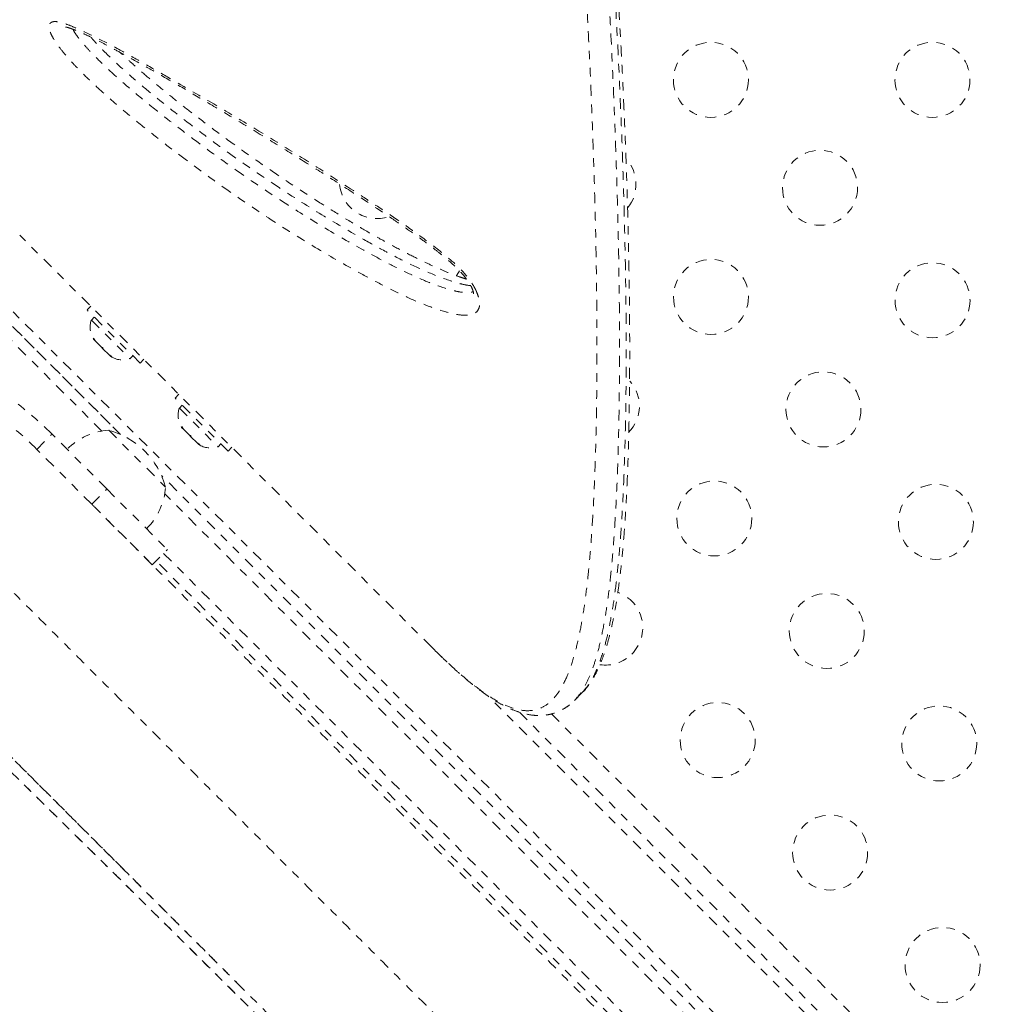
# Model space of a CAD drawing. Units: millimetres. Extents: x -358 to 194, y -276 to 470.
# Drawn here: x -44 to -33, y 15 to 27 of the extents above; entities that cross this region are included whole.
import ezdxf

# ---------------------------------------------------------------- set-up
doc = ezdxf.new("R2010")
doc.units = ezdxf.units.MM
doc.header["$LTSCALE"] = 20
doc.linetypes.add('PHANTOM', pattern=[0.0127, 0.00635, -0.00127, 0.00127, -0.00127, 0.00127, -0.00127])
doc.layers.add('CONTOUR', color=7, linetype='Continuous')

msp = doc.modelspace()

# ---------------------------------------------------------------- linework, layer by layer
at = {"layer": 'CONTOUR', "linetype": 'PHANTOM', "lineweight": 0}
for p, q in [((-43.9228, 24.12844), (-43.92281, 24.12843)), ((-39.11941, 19.32503), (-43.92281, 24.12843)), ((-44.87244, 23.92902), (-42.7471, 21.80368)), ((-42.7471, 21.80368), (-44.85089, 23.90746)), ((-44.74409, 23.97744), (-23.46091, 2.69426)), ((-42.96296, 21.84276), (-45.008, 23.8878)), ((-43.09385, 23.29947), (-43.13769, 23.25563)), ((-42.51897, 22.63691), (-43.13769, 23.25563)), ((-43.05372, 23.17166), (-43.08688, 23.1385)), ((-43.08688, 23.1385), (-42.6361, 22.68772)), ((-43.06035, 22.91313), (-43.05291, 22.90569)), ((-43.06012, 22.92514), (-43.03959, 22.89237)), ((-43.05291, 22.90569), (-43.06012, 22.92514)), ((-43.03959, 22.89237), (-43.05291, 22.90569)), ((-43.03959, 22.89237), (-42.97424, 22.82702)), ((-42.97424, 22.82702), (-42.9548, 22.81981)), ((-42.94759, 22.80036), (-42.97424, 22.82702)), ((-42.9548, 22.81981), (-42.94759, 22.80036)), ((-42.94759, 22.80036), (-42.88224, 22.73502)), ((-42.88224, 22.73502), (-42.84947, 22.71448)), ((-42.88224, 22.73502), (-42.86891, 22.72169)), ((-42.86891, 22.72169), (-42.86148, 22.71425)), ((-42.84947, 22.71448), (-42.86891, 22.72169)), ((-42.6361, 22.68772), (-42.60294, 22.72088)), ((-42.51897, 22.63691), (-42.47513, 22.68075)), ((-42.06687, 22.27249), (-42.11071, 22.22865)), ((-41.49199, 21.60993), (-42.11071, 22.22865)), ((-42.02674, 22.14468), (-42.0599, 22.11152)), ((-42.0599, 22.11152), (-41.60912, 21.66074)), ((-42.88425, 21.85243), (-42.2753, 21.24349)), ((-42.03337, 21.88615), (-42.02593, 21.87871)), ((-42.03314, 21.89816), (-42.01261, 21.86539)), ((-42.02593, 21.87871), (-42.03314, 21.89816)), ((-42.01261, 21.86539), (-42.02593, 21.87871)), ((-42.01261, 21.86539), (-41.94726, 21.80004)), ((-43.72222, 21.62975), (-43.54545, 21.80653)), ((-42.90634, 21.16742), (-43.54545, 21.80653)), ((-41.94726, 21.80004), (-41.92782, 21.79283)), ((-41.92061, 21.77338), (-41.94726, 21.80004)), ((-41.92782, 21.79283), (-41.92061, 21.77338)), ((-41.92061, 21.77338), (-41.85526, 21.70804)), ((-43.08312, 20.99065), (-43.72222, 21.62975)), ((-41.85526, 21.70804), (-41.82249, 21.6875)), ((-41.85526, 21.70804), (-41.84193, 21.69471)), ((-41.84193, 21.69471), (-41.8345, 21.68727)), ((-41.82249, 21.6875), (-41.84193, 21.69471)), ((-41.60912, 21.66074), (-41.57596, 21.6939)), ((-41.49199, 21.60993), (-41.44815, 21.65378)), ((-26.13009, 5.18667), (-42.27009, 21.32667)), ((-43.08312, 20.99065), (-42.90634, 21.16742)), ((-42.90634, 21.16742), (-42.19924, 20.46032)), ((-42.2753, 21.24349), (-42.22133, 21.18952)), ((-26.34595, 5.22575), (-42.231, 21.1108)), ((-42.37601, 20.28354), (-43.08312, 20.99065)), ((-42.37601, 20.28354), (-42.19924, 20.46032)), ((-42.24343, 20.41612), (-27.04063, 5.21333)), ((-27.12902, 5.12494), (-42.33182, 20.32773)), ((-39.11941, 19.32503), (-39.0845, 19.29031)), ((-22.93058, 3.22459), (-38.46173, 18.75575)), ((-37.45057, 18.70041), (-37.36253, 18.78844)), ((-38.09283, 18.56362), (-22.84219, 3.31298)), ((-37.71803, 18.54308), (-22.61302, 3.43807)), ((-41.38892, 15.40736), (-41.04341, 15.06185))]:
    msp.add_line(p, q, dxfattribs=at)
at = {"layer": 'CONTOUR', "linetype": 'PHANTOM', "lineweight": 0, "flags": 128}
msp.add_lwpolyline([(-38.79164, 23.71075), (-38.82279, 23.6633), (-38.82677, 23.65614)], dxfattribs=at)
at = {"layer": 'CONTOUR', "linetype": 'PHANTOM', "lineweight": 0}
for centre in [(-35.85821, 25.94039), (-33.27273, 25.94039), (-34.58461, 24.6809), (-35.85741, 23.4081), (-33.27253, 23.36881), (-34.54532, 22.09602), (-35.81812, 20.82323), (-33.23324, 20.78394), (-34.50603, 19.51114), (-35.77882, 18.23835), (-33.19395, 18.19906), (-34.46674, 16.92627), (-33.15466, 15.61418)]:
    msp.add_circle(centre, 0.4375, dxfattribs=at)
for centre, radius, start, end in [((-37.16949, 24.72019), 0.4375, 321.769082, 42.066332), ((-39.75437, 24.75948), 0.4375, 185.173167, 288.1296), ((-42.84804, 23.05237), 0.2539, 160.170658, 213.258924), ((-42.72223, 22.92657), 0.2539, 236.741076, 289.829342), ((-37.1302, 22.13531), 0.4375, 315, 41.727327), ((-46.55065, 18.80132), 4.25, 45, 54.594068), ((-46.55065, 18.80132), 4, 45, 54.594068), ((-41.82106, 22.02539), 0.2539, 160.170658, 213.258924), ((-42.83037, 21.08868), 0.76565, 94.034755, 134.853154), ((-43.13008, 20.94369), 0.94141, 15.137166, 74.862834), ((-41.69525, 21.89959), 0.2539, 236.741076, 289.829342), ((-42.98509, 21.24339), 0.76565, 315.146846, 355.965245), ((-37.09091, 19.55043), 0.4375, 315, 70.174714), ((-37.09091, 19.55043), 0.4375, 261.747159, 315)]:
    msp.add_arc(centre, radius, start, end, dxfattribs=at)
for points, knots in [([(-37.36341, 18.789), (-37.35771, 18.79428), (-37.32975, 18.82022), (-37.28575, 18.87675), (-37.2299, 18.96025), (-37.17793, 19.05874), (-37.1294, 19.17159), (-37.08492, 19.2986), (-37.04452, 19.43913), (-37.00816, 19.59254), (-36.97563, 19.75844), (-36.94666, 19.93665), (-36.921, 20.12712), (-36.89835, 20.33044), (-36.87835, 20.54675), (-36.86095, 20.7766), (-36.8461, 21.01963), (-36.83372, 21.27603), (-36.82369, 21.54612), (-36.81593, 21.83024), (-36.81035, 22.12865), (-36.80684, 22.44083), (-36.8055, 22.7662), (-36.8064, 23.104), (-36.80962, 23.45429), (-36.81522, 23.81716), (-36.82328, 24.19267), (-36.83389, 24.58084), (-36.84714, 24.98169), (-36.8631, 25.39522), (-36.88189, 25.82143), (-36.90358, 26.26027), (-36.92828, 26.71168), (-36.95615, 27.17561), (-36.98656, 27.64425), (-37.02141, 28.11851), (-37.06017, 28.60003), (-37.10349, 29.09975), (-37.15148, 29.62079), (-37.19176, 30.04051), (-37.21643, 30.28842), (-37.22289, 30.35333)], [0, 0, 0, 0, 0.00461353, 0.02264734, 0.04199488, 0.06278676, 0.08462404, 0.10725678, 0.13037678, 0.15380233, 0.17745186, 0.2012953, 0.22532114, 0.24951979, 0.27414371, 0.2990539, 0.32424463, 0.34975088, 0.37560588, 0.40184171, 0.42848954, 0.45556391, 0.48287215, 0.51041672, 0.53822025, 0.56629474, 0.59465128, 0.62329986, 0.65224938, 0.68150752, 0.7110807, 0.74097393, 0.77119071, 0.80173295, 0.83261418, 0.86229977, 0.89248305, 0.9234913, 0.95540577, 0.98832331, 1, 1, 1, 1]), ([(-37.3101, 30.23069), (-37.28194, 29.94361), (-37.22555, 29.36885), (-37.15463, 28.52728), (-37.09633, 27.70222), (-37.04692, 26.89613), (-37.00675, 26.11186), (-36.97497, 25.3523), (-36.95079, 24.61755), (-36.93377, 23.90854), (-36.92446, 23.22904), (-36.92312, 22.58231), (-36.92966, 22.00534), (-36.94281, 21.49291), (-36.9613, 21.03949), (-36.98638, 20.61456), (-37.01716, 20.24587), (-37.0528, 19.92966), (-37.09237, 19.66008), (-37.13924, 19.41584), (-37.19131, 19.21046), (-37.24765, 19.04075), (-37.30764, 18.90305), (-37.37388, 18.78673), (-37.42487, 18.72954), (-37.45007, 18.70127)], [0, 0, 0, 0, 0.05153314, 0.10317223, 0.15481246, 0.20669644, 0.2585799, 0.31023245, 0.36188446, 0.41382353, 0.46576138, 0.51742801, 0.5691876, 0.61218311, 0.65517783, 0.69845091, 0.74172245, 0.77672523, 0.81172717, 0.8469567, 0.88218518, 0.9117101, 0.94123446, 0.97095404, 1, 1, 1, 1]), ([(-37.36408, 18.79005), (-37.3329, 18.82485), (-37.26646, 18.89898), (-37.18358, 19.06746), (-37.1127, 19.26969), (-37.05568, 19.49575), (-37.00946, 19.73727), (-36.97037, 20.00515), (-36.93536, 20.31928), (-36.9054, 20.68383), (-36.88114, 21.10392), (-36.8634, 21.55418), (-36.85107, 22.06541), (-36.84547, 22.64187), (-36.84792, 23.28733), (-36.8584, 23.96473), (-36.87666, 24.67242), (-36.90224, 25.4087), (-36.93556, 26.1703), (-36.97722, 26.954), (-37.02812, 27.75917), (-37.08811, 28.58591), (-37.16096, 29.43059), (-37.2187, 30.00703), (-37.24747, 30.29427)], [0, 0, 0, 0, 0.03598778, 0.0766747, 0.11733316, 0.15218612, 0.18704009, 0.22213127, 0.25722331, 0.3000034, 0.34278497, 0.38585591, 0.42892766, 0.48076396, 0.53269754, 0.58451351, 0.63633069, 0.688449, 0.74056787, 0.79237759, 0.84418783, 0.89624349, 0.948298, 1, 1, 1, 1]), ([(-39.08449, 19.29029), (-39.00806, 19.21653), (-38.85498, 19.06877), (-38.64554, 18.892), (-38.45188, 18.75031), (-38.27664, 18.64903), (-38.11532, 18.58816), (-37.96943, 18.57359), (-37.83701, 18.60583), (-37.72094, 18.68519), (-37.61974, 18.81132), (-37.53223, 18.98277), (-37.46132, 19.18572), (-37.40369, 19.41183), (-37.35693, 19.65384), (-37.31736, 19.92145), (-37.28176, 20.23548), (-37.25082, 20.60099), (-37.22539, 21.02259), (-37.20687, 21.47372), (-37.19363, 21.98407), (-37.1867, 22.55832), (-37.18768, 23.20112), (-37.19632, 23.87626), (-37.21246, 24.58135), (-37.23618, 25.31372), (-37.2676, 26.07096), (-37.30639, 26.85124), (-37.35392, 27.65317), (-37.41196, 28.47588), (-37.48265, 29.3161), (-37.53826, 29.88973), (-37.56602, 30.1761)], [0, 0, 0, 0, 0.02710838, 0.05430128, 0.08151253, 0.10868578, 0.13577762, 0.16598353, 0.196225, 0.22643855, 0.25771011, 0.28900987, 0.32028818, 0.34727401, 0.37428273, 0.40129541, 0.42828664, 0.46149274, 0.49472706, 0.52796631, 0.56117914, 0.60103719, 0.64089631, 0.68081782, 0.72076817, 0.76072239, 0.80064918, 0.84053511, 0.88044468, 0.92035381, 0.96023913, 1, 1, 1, 1]), ([(-38.58789, 23.45731), (-38.57849, 23.43167), (-38.56173, 23.38599), (-38.5552, 23.32894), (-38.56118, 23.27147), (-38.59103, 23.22745), (-38.64334, 23.20221), (-38.71554, 23.19083), (-38.81793, 23.19924), (-38.98063, 23.23884), (-39.18495, 23.30942), (-39.43073, 23.41577), (-39.68177, 23.54014), (-40.00942, 23.71527), (-40.4139, 23.94608), (-40.89702, 24.24606), (-41.383, 24.57095), (-41.87001, 24.91971), (-42.28927, 25.23933), (-42.63982, 25.52083), (-42.88812, 25.73326), (-43.09967, 25.92656), (-43.25007, 26.0759), (-43.36968, 26.20711), (-43.4585, 26.31562), (-43.52133, 26.40562), (-43.55726, 26.4724), (-43.58058, 26.53145), (-43.58384, 26.58537), (-43.55705, 26.61384), (-43.52031, 26.62143), (-43.46535, 26.61773), (-43.37996, 26.59303), (-43.22056, 26.52646), (-43.00663, 26.42436), (-42.73628, 26.28088), (-42.46014, 26.12505), (-42.09044, 25.91167), (-41.62584, 25.6407), (-41.06241, 25.30149), (-40.49369, 24.94841), (-40.02107, 24.64417), (-39.64738, 24.3976), (-39.37384, 24.20995), (-39.14483, 24.04201), (-38.96155, 23.89823), (-38.84726, 23.79877), (-38.76081, 23.71262), (-38.70037, 23.6437), (-38.64816, 23.57198), (-38.61069, 23.50886), (-38.59419, 23.47156), (-38.58789, 23.45731)], [0, 0, 0, 0, 0.00727921, 0.01297114, 0.01866285, 0.02919471, 0.03687309, 0.04456752, 0.05838476, 0.07224309, 0.09582284, 0.11948569, 0.14322431, 0.16690768, 0.21144285, 0.2561106, 0.30080113, 0.34542642, 0.38992585, 0.41590276, 0.44185809, 0.45859966, 0.4753053, 0.48534251, 0.49535925, 0.50511706, 0.51007269, 0.51502101, 0.52413533, 0.53197817, 0.5372446, 0.54252051, 0.55426225, 0.56606388, 0.59173838, 0.61747724, 0.64328544, 0.66905468, 0.72003012, 0.77104246, 0.82204937, 0.87301741, 0.89726123, 0.9215065, 0.94571273, 0.9582592, 0.97077274, 0.9770642, 0.98334376, 0.98970716, 0.99606714, 1, 1, 1, 1]), ([(-43.3879, 26.55637), (-43.3882, 26.55637), (-43.3896, 26.55638), (-43.38092, 26.55553), (-43.36298, 26.55129), (-43.33281, 26.54217), (-43.29032, 26.52656), (-43.23182, 26.50258), (-43.15168, 26.46722), (-43.04806, 26.41759), (-42.92008, 26.35196), (-42.7691, 26.27059), (-42.57333, 26.16267), (-42.33148, 26.02655), (-42.04561, 25.86141), (-41.73328, 25.67713), (-41.38957, 25.47067), (-41.02734, 25.25038), (-40.66385, 25.02582), (-40.31861, 24.80824), (-40.00173, 24.60384), (-39.72532, 24.42171), (-39.49217, 24.26342), (-39.30052, 24.12792), (-39.14488, 24.01365), (-39.02188, 23.91871), (-38.92813, 23.84117), (-38.85285, 23.77426), (-38.79478, 23.71695), (-38.7469, 23.6642), (-38.70846, 23.61614), (-38.67811, 23.57213), (-38.65865, 23.53809), (-38.64361, 23.50658), (-38.63312, 23.47836), (-38.62754, 23.45523), (-38.6274, 23.44394), (-38.62717, 23.44567), (-38.62712, 23.4461)], [0, 0, 0, 0, 0.0016772, 0.00775761, 0.01488768, 0.02358952, 0.03430869, 0.04757076, 0.06447872, 0.08876401, 0.11535929, 0.14583313, 0.18270397, 0.2355828, 0.29320363, 0.35493718, 0.42211915, 0.49691189, 0.56829723, 0.63503012, 0.69815055, 0.75229236, 0.79507304, 0.83302864, 0.86322728, 0.88534201, 0.90484481, 0.91863035, 0.93070357, 0.94125948, 0.95057981, 0.95901847, 0.96727943, 0.97194752, 0.98054687, 0.98902587, 0.99732376, 1, 1, 1, 1]), ([(-43.30041, 26.52995), (-43.2969, 26.52201), (-43.28411, 26.49312), (-43.23666, 26.42917), (-43.17011, 26.34701), (-43.06746, 26.235), (-42.93463, 26.10325), (-42.73771, 25.92381), (-42.50245, 25.72286), (-42.16209, 25.45026), (-41.75214, 25.13847), (-41.27341, 24.79661), (-40.79553, 24.47814), (-40.3203, 24.18402), (-39.92419, 23.9588), (-39.60541, 23.78872), (-39.36373, 23.66896), (-39.12693, 23.56629), (-38.93484, 23.50018), (-38.78579, 23.4628), (-38.70087, 23.45659), (-38.65031, 23.46118), (-38.63568, 23.46903), (-38.63201, 23.471)], [0, 0, 0, 0, 0.00554195, 0.02017118, 0.03830365, 0.05648169, 0.09040828, 0.12441436, 0.18023296, 0.23609928, 0.33390809, 0.43199152, 0.53021734, 0.62839352, 0.72628033, 0.77716928, 0.8281774, 0.87901572, 0.92967244, 0.95648527, 0.98320541, 0.99578149, 1, 1, 1, 1]), ([(-38.6611, 23.54107), (-38.66983, 23.5416), (-38.7098, 23.54401), (-38.78955, 23.56304), (-38.94649, 23.61039), (-39.16183, 23.69429), (-39.43581, 23.82217), (-39.71455, 23.96872), (-40.05478, 24.16037), (-40.45614, 24.39913), (-40.91985, 24.69537), (-41.38563, 25.01401), (-41.85175, 25.35525), (-42.23435, 25.655), (-42.53248, 25.90042), (-42.74705, 26.08698), (-42.92275, 26.25591), (-43.03885, 26.37413), (-43.08071, 26.42524), (-43.09056, 26.43727)], [0, 0, 0, 0, 0.00737614, 0.0337526, 0.06015805, 0.12251921, 0.1850741, 0.24780126, 0.31039792, 0.41284599, 0.51562031, 0.61837831, 0.72090621, 0.82314697, 0.87089306, 0.91865613, 0.96614448, 0.99203569, 1, 1, 1, 1]), ([(-38.70942, 23.61621), (-38.71028, 23.61644), (-38.7415, 23.62473), (-38.80996, 23.64801), (-38.91844, 23.68869), (-39.04249, 23.74158), (-39.18656, 23.80823), (-39.36163, 23.89397), (-39.56367, 23.99939), (-39.7886, 24.12396), (-40.02481, 24.26171), (-40.27617, 24.41511), (-40.54532, 24.58596), (-40.81942, 24.76612), (-41.09821, 24.95612), (-41.37065, 25.14858), (-41.64106, 25.34678), (-41.88441, 25.53149), (-42.09713, 25.69815), (-42.27724, 25.8442), (-42.44777, 25.98741), (-42.59635, 26.11793), (-42.69953, 26.21027), (-42.74478, 26.25352), (-42.75291, 26.26128)], [0, 0, 0, 0, 0.0007593, 0.02764557, 0.0565297, 0.08841548, 0.12443273, 0.16670835, 0.22079282, 0.27585694, 0.33387024, 0.39526155, 0.46066265, 0.53106485, 0.59570172, 0.66415435, 0.72956834, 0.7924875, 0.84115338, 0.88439421, 0.92378757, 0.96583303, 0.99386474, 1, 1, 1, 1]), ([(-46.80729, 22.77027), (-46.66727, 22.63025), (-46.38599, 22.34897), (-45.93548, 21.89846), (-45.46271, 21.42569), (-44.9666, 20.92959), (-44.44865, 20.41163), (-43.92017, 19.88315), (-43.38407, 19.34706), (-42.84293, 18.80592), (-42.28762, 18.2506), (-41.71952, 17.68251), (-41.11778, 17.08077), (-40.48287, 16.44585), (-39.81572, 15.7787), (-39.14158, 15.10457), (-38.46281, 14.4258), (-37.78183, 13.74481), (-37.10103, 13.06401), (-36.42274, 12.38572), (-35.97147, 11.93445), (-35.74689, 11.70987)], [0, 0, 0, 0, 0.05087709, 0.10220851, 0.1539392, 0.20601841, 0.25840096, 0.31104136, 0.36085894, 0.41080534, 0.46083217, 0.51089321, 0.56094487, 0.61673914, 0.67240022, 0.72785979, 0.78304965, 0.83791347, 0.89239961, 0.94644972, 1, 1, 1, 1]), ([(-47.0377, 21.05614), (-46.90708, 20.92552), (-46.64466, 20.6631), (-46.22437, 20.24281), (-45.78331, 19.80175), (-45.32048, 19.33892), (-44.83727, 18.8557), (-44.34423, 18.36267), (-43.8441, 17.86254), (-43.33923, 17.35767), (-42.82125, 16.83969), (-42.29092, 16.30936), (-41.8153, 15.83374), (-41.51252, 15.53096), (-41.39379, 15.41223)], [0, 0, 0, 0, 0.08576222, 0.1722903, 0.2594914, 0.34728, 0.43557993, 0.52431453, 0.60829076, 0.69248413, 0.77681309, 0.86119972, 0.94557053, 1, 1, 1, 1]), ([(-43.07825, 20.98577), (-43.05128, 20.95881), (-42.87089, 20.77841), (-42.52138, 20.4289), (-42.02888, 19.9364), (-41.51971, 19.42724), (-40.99728, 18.90481), (-40.46292, 18.37045), (-39.91752, 17.82505), (-39.36181, 17.26934), (-38.79803, 16.70556), (-38.22804, 16.13557), (-37.65515, 15.56268), (-37.07912, 14.98664), (-36.50193, 14.40946), (-35.9246, 13.83213), (-35.34889, 13.25642), (-34.96594, 12.87347), (-34.77461, 12.68214)], [0, 0, 0, 0, 0.01161846, 0.07771918, 0.14395201, 0.21056115, 0.27718974, 0.34368815, 0.41018416, 0.47681355, 0.5434227, 0.60965474, 0.67575784, 0.74106862, 0.80650469, 0.87152536, 0.93581259, 1, 1, 1, 1]), ([(-46.79575, 20.81419), (-46.65126, 20.6697), (-46.36229, 20.38073), (-45.90039, 19.91883), (-45.41873, 19.43716), (-44.91613, 18.93457), (-44.39517, 18.41361), (-43.85732, 17.87576), (-43.30519, 17.32363), (-42.92538, 16.94382), (-42.73548, 16.75392)], [0, 0, 0, 0, 0.12471842, 0.24943387, 0.37471681, 0.5, 0.625283, 0.75056613, 0.87528158, 1, 1, 1, 1]), ([(-48.50342, 19.43069), (-48.50463, 19.42849), (-48.51766, 19.40472), (-48.51016, 19.32992), (-48.47901, 19.20464), (-48.41109, 19.04596), (-48.3114, 18.85847), (-48.17927, 18.64157), (-48.01562, 18.39679), (-47.81788, 18.12094), (-47.58484, 17.81381), (-47.3158, 17.47526), (-47.01588, 17.11128), (-46.68648, 16.72308), (-46.32903, 16.3119), (-45.95072, 15.88545), (-45.55438, 15.4461), (-45.14276, 14.99621), (-44.71107, 14.53014), (-44.26073, 14.04915), (-43.79316, 13.55446), (-43.30989, 13.0474), (-42.81242, 12.52927), (-42.29419, 11.99303), (-41.75612, 11.43968), (-41.19938, 10.87043), (-40.63403, 10.29547), (-40.0619, 9.71649), (-39.48479, 9.13532), (-38.91332, 8.56252), (-38.34936, 7.99984), (-37.79455, 7.44873), (-37.24165, 6.90199), (-36.69215, 6.36121), (-36.14753, 5.82794), (-35.60927, 5.30376), (-35.07888, 4.79025), (-34.54953, 4.28102), (-34.02318, 3.77839), (-33.50192, 3.28477), (-32.99584, 2.81021), (-32.51068, 2.35978), (-32.20433, 2.07999), (-32.05409, 1.94277)], [0, 0, 0, 0, 0.00250818, 0.02711234, 0.05170522, 0.07629343, 0.10088215, 0.12547446, 0.15006719, 0.17465406, 0.20039728, 0.22612335, 0.25183356, 0.27752768, 0.30320663, 0.32887122, 0.35335718, 0.37783175, 0.40229451, 0.42674448, 0.45118143, 0.47560745, 0.50002473, 0.52443512, 0.55000106, 0.57556054, 0.60111399, 0.62666282, 0.65220893, 0.67775352, 0.70213676, 0.72652082, 0.7509077, 0.7752988, 0.79969479, 0.82409625, 0.84850419, 0.87292007, 0.89850794, 0.92410681, 0.94971764, 0.97534072, 1, 1, 1, 1]), ([(-39.02899, 19.23647), (-39.00441, 19.21245), (-38.93933, 19.14886), (-38.83808, 19.056), (-38.72548, 18.95716), (-38.61607, 18.86744), (-38.5071, 18.78512), (-38.39981, 18.71222), (-38.2944, 18.64976), (-38.19032, 18.59837), (-38.08799, 18.5596), (-37.9887, 18.53448), (-37.89338, 18.5232), (-37.80268, 18.52554), (-37.71739, 18.54093), (-37.63864, 18.56814), (-37.56598, 18.60625), (-37.50247, 18.65072), (-37.46651, 18.68596), (-37.45028, 18.70187)], [0, 0, 0, 0, 0.03742705, 0.09906217, 0.15762938, 0.21933841, 0.28317824, 0.34780169, 0.41332778, 0.47968604, 0.54649662, 0.61095447, 0.67341891, 0.7328937, 0.7894519, 0.84395633, 0.89831746, 0.95409644, 1, 1, 1, 1]), ([(-45.07322, 18.89138), (-45.02507, 18.84465), (-44.86107, 18.68547), (-44.55227, 18.38408), (-44.15489, 17.99518), (-43.73821, 17.58607), (-43.30659, 17.1612), (-42.85424, 16.71495), (-42.38265, 16.24881), (-41.89308, 15.76409), (-41.38702, 15.26231), (-40.86616, 14.74516), (-40.32366, 14.20591), (-39.76053, 13.64553), (-39.17807, 13.06533), (-38.58709, 12.47609), (-37.98975, 11.87999), (-37.38823, 11.2792), (-36.79385, 10.68506), (-36.20885, 10.09984), (-35.63513, 9.52545), (-35.06549, 8.95469), (-34.50186, 8.38948), (-33.9461, 7.83167), (-33.40002, 7.28305), (-32.86541, 6.7454), (-32.33583, 6.2122), (-31.8138, 5.68591), (-31.30194, 5.16909), (-30.81004, 4.67158), (-30.33984, 4.19508), (-29.89297, 3.74119), (-29.47667, 3.31724), (-29.09268, 2.92494), (-28.79252, 2.61745), (-28.62862, 2.44864), (-28.57303, 2.39139)], [0, 0, 0, 0, 0.01295006, 0.04410657, 0.07526398, 0.1050062, 0.13475061, 0.16449676, 0.19424345, 0.22399119, 0.25374095, 0.28349172, 0.31324243, 0.34440928, 0.37557771, 0.40674802, 0.43791893, 0.4690895, 0.5002602, 0.53001504, 0.55976975, 0.58952338, 0.61927592, 0.64902851, 0.67878113, 0.70853275, 0.73828241, 0.76944729, 0.80061198, 0.83177545, 0.86293627, 0.89409588, 0.9252552, 0.95499727, 0.98473804, 1, 1, 1, 1]), ([(-29.74603, 3.59134), (-29.82369, 3.67038), (-30.02112, 3.87133), (-30.35583, 4.21139), (-30.74489, 4.60611), (-31.14932, 5.01572), (-31.56766, 5.43856), (-31.99928, 5.87402), (-32.44051, 6.31846), (-32.89202, 6.77254), (-33.3554, 7.23838), (-33.86008, 7.74529), (-34.40641, 8.29364), (-34.9938, 8.88283), (-35.58715, 9.47754), (-36.18423, 10.07542), (-36.7828, 10.67431), (-37.38169, 11.27287), (-37.97956, 11.8699), (-38.57427, 12.46319), (-39.16347, 13.05054), (-39.71181, 13.59683), (-40.21871, 14.1015), (-40.68455, 14.56494), (-41.13875, 15.01657), (-41.58328, 15.45792), (-42.01872, 15.88956), (-42.40669, 16.27345), (-42.74901, 16.6116), (-43.04785, 16.9064), (-43.34156, 17.19578), (-43.62352, 17.47326), (-43.89461, 17.73969), (-44.1553, 17.99576), (-44.41155, 18.24699), (-44.68103, 18.5106), (-44.90247, 18.72667), (-45.0326, 18.85297), (-45.06971, 18.88899)], [0, 0, 0, 0, 0.01882397, 0.047857592, 0.076460799, 0.104621927, 0.133642885, 0.162247512, 0.190416481, 0.218963131, 0.247409909, 0.275936802, 0.310376955, 0.344648114, 0.378925398, 0.413238233, 0.44735525, 0.481469743, 0.515781636, 0.550057364, 0.584327012, 0.618767879, 0.64729098, 0.675740846, 0.704294306, 0.732474746, 0.761078748, 0.790089168, 0.811183441, 0.832517994, 0.85408844, 0.875891388, 0.89660074, 0.917764347, 0.939356646, 0.961372845, 0.988984031, 1, 1, 1, 1]), ([(-42.73548, 16.75392), (-42.64939, 16.66783), (-42.47531, 16.49375), (-42.20357, 16.22201), (-41.93098, 15.94942), (-41.65892, 15.67736), (-41.47922, 15.49766), (-41.38892, 15.40736)], [0, 0, 0, 0, 0.19687657, 0.3981427, 0.60800849, 0.80299713, 1, 1, 1, 1])]:
    msp.add_open_spline(points, degree=3, knots=knots, dxfattribs=at)

doc.saveas('drawing.dxf')
